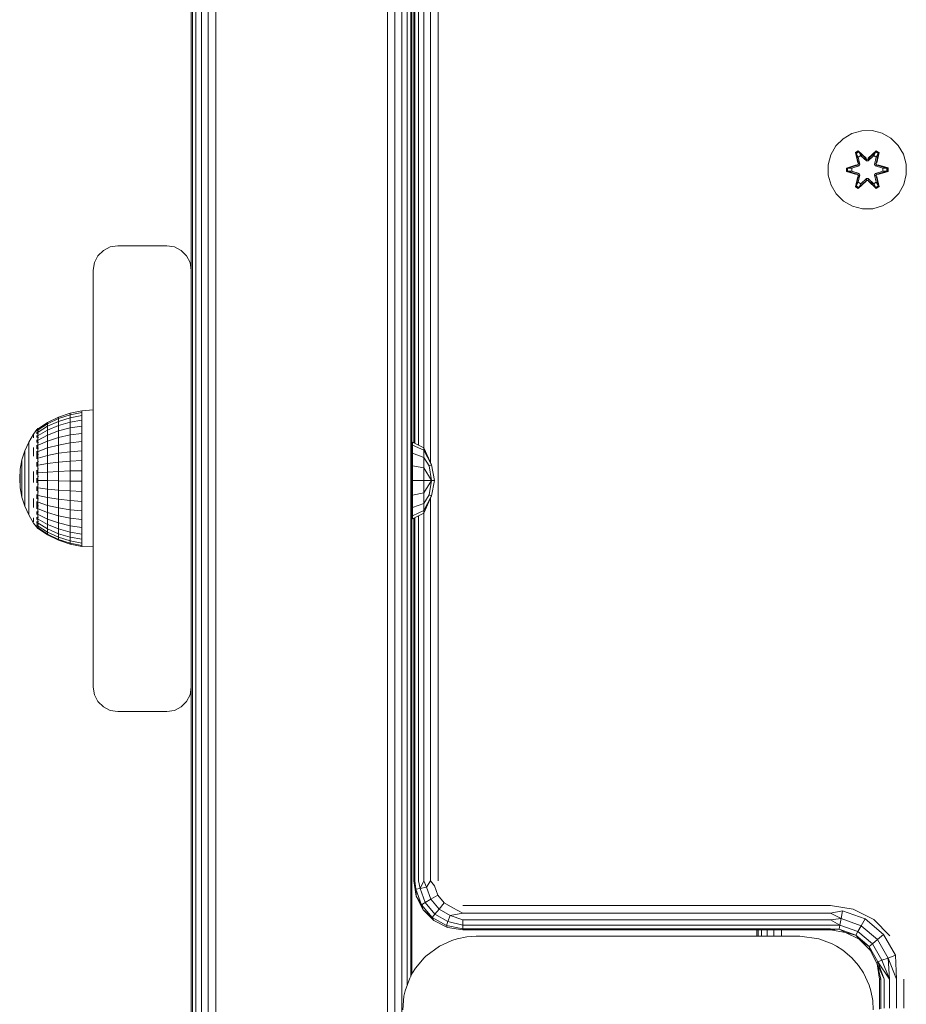
# Model space of a CAD drawing. Units: millimetres. Extents: x 2323 to 578302, y -1972 to 596964.
# Drawn here: x 4478 to 4659, y 5458 to 5659 of the extents above; entities that cross this region are included whole.
import ezdxf

# ---------------------------------------------------------------- set-up
doc = ezdxf.new("R2010")
doc.units = ezdxf.units.MM
doc.layers.add('Контур', color=7, linetype='Continuous', lineweight=15)

msp = doc.modelspace()

# ---------------------------------------------------------------- linework, layer by layer
at = {"layer": 'Контур'}
for p, q in [((4513.473, 5387.781), (4513.473, 6267.781)), ((4514.183, 5387.781), (4514.183, 6267.781)), ((4515.289, 5387.781), (4515.289, 6267.781)), ((4516.683, 5387.781), (4516.683, 6267.781)), ((4518.228, 5387.781), (4518.228, 6267.781)), ((4553.228, 5387.781), (4553.228, 6033.199)), ((4554.773, 5387.781), (4554.773, 6033.199)), ((4556.167, 5387.781), (4556.167, 6033.199)), ((4557.273, 5462.015), (4557.273, 6033.199)), ((4557.984, 5463.787), (4557.984, 6033.199)), ((4558.228, 5464.255), (4558.228, 6033.199)), ((4563.592, 6033.199), (4563.591, 5483.258)), ((4562.046, 5737.012), (4562.046, 5568.441)), ((4560.653, 5733.877), (4560.653, 5571.575)), ((4558.592, 5572.607), (4558.592, 5732.846)), ((4558.836, 5732.968), (4558.836, 5572.485)), ((4559.546, 5733.322), (4559.546, 5572.13)), ((4513.228, 5607.781), (4513.228, 5697.781)), ((4646.159, 5634.605), (4647.964, 5635.669)), ((4649.983, 5636.228), (4647.964, 5635.669)), ((4649.983, 5636.228), (4652.078, 5636.247)), ((4652.078, 5636.247), (4654.107, 5635.722)), ((4654.107, 5635.722), (4655.93, 5634.69)), ((4644.69, 5633.111), (4646.159, 5634.605)), ((4655.93, 5634.69), (4657.425, 5633.222)), ((4643.659, 5631.287), (4644.69, 5633.111)), ((4649.263, 5632.139), (4648.671, 5631.796)), ((4648.671, 5631.796), (4649.152, 5629.652)), ((4648.776, 5631.679), (4648.671, 5631.796)), ((4649.317, 5631.992), (4648.776, 5631.679)), ((4649.307, 5629.524), (4648.776, 5631.679)), ((4648.776, 5631.679), (4649.152, 5629.652)), ((4648.776, 5631.679), (4648.829, 5631.604)), ((4649.357, 5631.909), (4648.829, 5631.604)), ((4649.268, 5630.854), (4648.829, 5631.604)), ((4649.307, 5629.524), (4648.829, 5631.604)), ((4650.879, 5630.653), (4649.263, 5632.139)), ((4649.317, 5631.992), (4649.263, 5632.139)), ((4649.317, 5631.992), (4650.879, 5630.653)), ((4649.317, 5631.992), (4650.92, 5630.456)), ((4649.317, 5631.992), (4649.357, 5631.909)), ((4649.788, 5631.154), (4649.357, 5631.909)), ((4650.92, 5630.456), (4649.357, 5631.909)), ((4651.28, 5630.456), (4652.881, 5631.993)), ((4651.28, 5630.456), (4652.843, 5631.909)), ((4652.93, 5632.142), (4651.314, 5630.654)), ((4652.881, 5631.993), (4651.314, 5630.654)), ((4652.412, 5631.154), (4652.843, 5631.909)), ((4652.881, 5631.993), (4652.843, 5631.909)), ((4653.37, 5631.605), (4652.843, 5631.909)), ((4652.881, 5631.993), (4652.93, 5632.142)), ((4653.422, 5631.68), (4652.881, 5631.993)), ((4653.422, 5631.68), (4652.894, 5629.524)), ((4652.894, 5629.524), (4653.37, 5631.605)), ((4653.523, 5631.801), (4652.93, 5632.142)), ((4652.933, 5630.854), (4653.37, 5631.605)), ((4653.044, 5629.658), (4653.523, 5631.801)), ((4653.422, 5631.68), (4653.044, 5629.658)), ((4653.422, 5631.68), (4653.37, 5631.605)), ((4653.422, 5631.68), (4653.523, 5631.801)), ((4657.425, 5633.222), (4658.488, 5631.417)), ((4643.134, 5629.259), (4643.659, 5631.287)), ((4649.307, 5629.524), (4649.127, 5629.212)), ((4649.788, 5631.154), (4649.268, 5630.854)), ((4649.61, 5629.349), (4649.268, 5630.854)), ((4649.279, 5630.834), (4649.268, 5630.854)), ((4649.279, 5630.834), (4649.8, 5631.134)), ((4649.279, 5630.834), (4649.618, 5629.344)), ((4649.307, 5629.524), (4649.334, 5629.508)), ((4649.61, 5629.349), (4649.334, 5629.508)), ((4649.788, 5631.154), (4650.92, 5630.105)), ((4649.788, 5631.154), (4649.8, 5631.134)), ((4650.92, 5630.096), (4649.8, 5631.134)), ((4651.28, 5630.456), (4650.92, 5630.456)), ((4650.92, 5630.456), (4650.92, 5630.424)), ((4650.92, 5630.105), (4650.92, 5630.424)), ((4651.281, 5630.105), (4650.92, 5630.105)), ((4650.92, 5630.096), (4650.92, 5630.105)), ((4651.281, 5630.096), (4650.92, 5630.096)), ((4651.28, 5630.456), (4651.28, 5630.424)), ((4651.281, 5630.105), (4651.28, 5630.424)), ((4651.281, 5630.105), (4652.412, 5631.154)), ((4651.281, 5630.096), (4652.401, 5631.134)), ((4651.281, 5630.096), (4651.281, 5630.105)), ((4652.401, 5631.134), (4652.412, 5631.154)), ((4652.401, 5631.134), (4652.921, 5630.834)), ((4652.933, 5630.854), (4652.412, 5631.154)), ((4652.582, 5629.344), (4652.921, 5630.834)), ((4652.933, 5630.854), (4652.59, 5629.349)), ((4652.59, 5629.349), (4652.866, 5629.508)), ((4652.894, 5629.524), (4652.866, 5629.508)), ((4653.074, 5629.212), (4652.894, 5629.524)), ((4652.933, 5630.854), (4652.921, 5630.834)), ((4658.488, 5631.417), (4659.048, 5629.398)), ((4643.152, 5627.164), (4643.134, 5629.259)), ((4648.935, 5629.275), (4646.841, 5628.619)), ((4646.841, 5628.619), (4646.842, 5627.935)), ((4646.995, 5628.592), (4646.841, 5628.619)), ((4646.995, 5627.967), (4646.842, 5627.935)), ((4646.842, 5627.935), (4648.938, 5627.279)), ((4646.995, 5628.592), (4648.935, 5629.275)), ((4646.995, 5628.592), (4649.127, 5629.212)), ((4646.995, 5628.592), (4646.995, 5627.967)), ((4646.995, 5628.592), (4647.084, 5628.584)), ((4646.995, 5627.967), (4647.084, 5627.976)), ((4649.127, 5627.349), (4646.995, 5627.967)), ((4646.995, 5627.967), (4648.938, 5627.279)), ((4649.127, 5629.212), (4647.084, 5628.584)), ((4647.084, 5628.584), (4647.084, 5627.976)), ((4647.916, 5628.577), (4647.084, 5628.584)), ((4647.916, 5627.985), (4647.084, 5627.976)), ((4649.127, 5627.349), (4647.084, 5627.976)), ((4647.916, 5628.577), (4649.429, 5629.037)), ((4647.939, 5628.577), (4647.916, 5628.577)), ((4649.429, 5627.524), (4647.916, 5627.985)), ((4647.939, 5627.985), (4647.916, 5627.985)), ((4647.939, 5628.577), (4649.438, 5629.033)), ((4647.939, 5628.577), (4647.939, 5627.985)), ((4649.438, 5627.529), (4647.939, 5627.985)), ((4649.127, 5629.212), (4649.154, 5629.196)), ((4649.429, 5629.037), (4649.154, 5629.196)), ((4649.429, 5627.524), (4649.154, 5627.365)), ((4649.61, 5629.349), (4649.429, 5629.037)), ((4649.438, 5629.033), (4649.429, 5629.037)), ((4649.429, 5627.524), (4649.438, 5627.529)), ((4649.429, 5627.524), (4649.61, 5627.213)), ((4649.438, 5629.033), (4649.618, 5629.344)), ((4649.618, 5627.217), (4649.438, 5627.529)), ((4649.61, 5629.349), (4649.618, 5629.344)), ((4652.582, 5629.344), (4652.59, 5629.349)), ((4652.582, 5629.344), (4652.763, 5629.033)), ((4652.763, 5627.529), (4652.582, 5627.217)), ((4652.771, 5629.037), (4652.59, 5629.349)), ((4652.59, 5627.213), (4652.771, 5627.524)), ((4652.771, 5629.037), (4652.763, 5629.033)), ((4652.763, 5629.033), (4654.261, 5628.577)), ((4654.261, 5627.985), (4652.763, 5627.529)), ((4652.763, 5627.529), (4652.771, 5627.524)), ((4652.771, 5629.037), (4653.046, 5629.196)), ((4652.771, 5629.037), (4654.285, 5628.577)), ((4654.285, 5627.985), (4652.771, 5627.524)), ((4652.771, 5627.524), (4653.046, 5627.365)), ((4653.074, 5629.212), (4653.046, 5629.196)), ((4653.074, 5629.212), (4655.205, 5628.595)), ((4653.074, 5629.212), (4655.116, 5628.585)), ((4653.074, 5627.349), (4655.116, 5627.977)), ((4655.205, 5627.969), (4653.074, 5627.349)), ((4655.359, 5628.627), (4653.262, 5629.282)), ((4655.205, 5628.595), (4653.262, 5629.282)), ((4655.205, 5627.969), (4653.265, 5627.287)), ((4653.265, 5627.287), (4655.36, 5627.943)), ((4654.261, 5627.985), (4654.261, 5628.577)), ((4654.261, 5628.577), (4654.285, 5628.577)), ((4654.261, 5627.985), (4654.285, 5627.985)), ((4654.285, 5628.577), (4655.116, 5628.585)), ((4654.285, 5627.985), (4655.116, 5627.977)), ((4655.205, 5628.595), (4655.116, 5628.585)), ((4655.116, 5627.977), (4655.116, 5628.585)), ((4655.205, 5627.969), (4655.116, 5627.977)), ((4655.205, 5628.595), (4655.359, 5628.627)), ((4655.205, 5627.969), (4655.205, 5628.595)), ((4655.205, 5627.969), (4655.36, 5627.943)), ((4655.36, 5627.943), (4655.359, 5628.627)), ((4659.048, 5629.398), (4659.066, 5627.303)), ((4643.712, 5625.145), (4643.152, 5627.164)), ((4648.678, 5624.761), (4649.157, 5626.903)), ((4648.778, 5624.881), (4649.307, 5627.037)), ((4648.778, 5624.881), (4649.157, 5626.903)), ((4649.307, 5627.037), (4648.83, 5624.957)), ((4649.268, 5625.708), (4648.83, 5624.957)), ((4649.127, 5627.349), (4649.154, 5627.365)), ((4649.127, 5627.349), (4649.307, 5627.037)), ((4649.268, 5625.708), (4649.61, 5627.213)), ((4649.279, 5625.728), (4649.268, 5625.708)), ((4649.268, 5625.708), (4649.788, 5625.407)), ((4649.27, 5624.42), (4650.886, 5625.908)), ((4649.279, 5625.728), (4649.618, 5627.217)), ((4649.279, 5625.728), (4649.8, 5625.427)), ((4649.307, 5627.037), (4649.334, 5627.053)), ((4650.92, 5626.106), (4649.319, 5624.569)), ((4649.319, 5624.569), (4650.886, 5625.908)), ((4649.61, 5627.213), (4649.334, 5627.053)), ((4650.92, 5626.106), (4649.357, 5624.652)), ((4649.618, 5627.217), (4649.61, 5627.213)), ((4650.92, 5626.456), (4649.788, 5625.407)), ((4650.92, 5626.465), (4649.8, 5625.427)), ((4650.92, 5626.456), (4650.92, 5626.465)), ((4651.281, 5626.465), (4650.92, 5626.465)), ((4650.92, 5626.456), (4650.92, 5626.138)), ((4650.92, 5626.456), (4651.281, 5626.456)), ((4650.92, 5626.106), (4650.92, 5626.138)), ((4650.92, 5626.106), (4651.28, 5626.106)), ((4651.281, 5626.456), (4651.28, 5626.138)), ((4651.28, 5626.106), (4651.28, 5626.138)), ((4652.883, 5624.57), (4651.28, 5626.106)), ((4651.28, 5626.106), (4652.844, 5624.653)), ((4651.281, 5626.465), (4651.281, 5626.456)), ((4652.4, 5625.427), (4651.281, 5626.465)), ((4652.412, 5625.407), (4651.281, 5626.456)), ((4651.322, 5625.909), (4652.937, 5624.423)), ((4652.883, 5624.57), (4651.322, 5625.909)), ((4652.4, 5625.427), (4652.921, 5625.728)), ((4652.412, 5625.407), (4652.933, 5625.708)), ((4652.59, 5627.213), (4652.582, 5627.217)), ((4652.582, 5627.217), (4652.921, 5625.728)), ((4652.59, 5627.213), (4652.866, 5627.053)), ((4652.59, 5627.213), (4652.933, 5625.708)), ((4652.894, 5627.037), (4652.866, 5627.053)), ((4652.894, 5627.037), (4653.074, 5627.349)), ((4652.894, 5627.037), (4653.424, 5624.883)), ((4652.894, 5627.037), (4653.371, 5624.957)), ((4652.921, 5625.728), (4652.933, 5625.708)), ((4652.933, 5625.708), (4653.371, 5624.957)), ((4653.074, 5627.349), (4653.046, 5627.365)), ((4653.529, 5624.766), (4653.048, 5626.909)), ((4653.424, 5624.883), (4653.048, 5626.909)), ((4659.066, 5627.303), (4658.542, 5625.274)), ((4644.776, 5623.339), (4643.712, 5625.145)), ((4648.778, 5624.881), (4648.678, 5624.761)), ((4648.678, 5624.761), (4649.27, 5624.42)), ((4648.778, 5624.881), (4648.83, 5624.957)), ((4648.778, 5624.881), (4649.319, 5624.569)), ((4648.83, 5624.957), (4649.357, 5624.652)), ((4649.319, 5624.569), (4649.27, 5624.42)), ((4649.319, 5624.569), (4649.357, 5624.652)), ((4649.788, 5625.407), (4649.357, 5624.652)), ((4649.8, 5625.427), (4649.788, 5625.407)), ((4652.4, 5625.427), (4652.412, 5625.407)), ((4652.412, 5625.407), (4652.844, 5624.653)), ((4652.844, 5624.653), (4653.371, 5624.957)), ((4652.883, 5624.57), (4652.844, 5624.653)), ((4652.883, 5624.57), (4653.424, 5624.883)), ((4652.883, 5624.57), (4652.937, 5624.423)), ((4652.937, 5624.423), (4653.529, 5624.766)), ((4653.424, 5624.883), (4653.371, 5624.957)), ((4653.424, 5624.883), (4653.529, 5624.766)), ((4657.51, 5623.451), (4656.041, 5621.956)), ((4658.542, 5625.274), (4657.51, 5623.451)), ((4646.27, 5621.871), (4644.776, 5623.339)), ((4648.094, 5620.839), (4646.27, 5621.871)), ((4656.041, 5621.956), (4654.236, 5620.893)), ((4650.122, 5620.315), (4648.094, 5620.839)), ((4652.217, 5620.333), (4650.122, 5620.315)), ((4654.236, 5620.893), (4652.217, 5620.333)), ((4494.183, 5610.72), (4495.289, 5611.826)), ((4495.289, 5611.826), (4496.683, 5612.537)), ((4496.683, 5612.537), (4498.228, 5612.781)), ((4508.228, 5612.781), (4498.228, 5612.781)), ((4508.228, 5612.781), (4509.773, 5612.537)), ((4509.773, 5612.537), (4511.167, 5611.826)), ((4511.167, 5611.826), (4512.273, 5610.72)), ((4493.473, 5609.326), (4494.183, 5610.72)), ((4512.273, 5610.72), (4512.984, 5609.326)), ((4493.228, 5607.781), (4493.473, 5609.326)), ((4493.228, 5607.781), (4493.228, 5522.781)), ((4513.228, 5607.781), (4512.984, 5609.326)), ((4513.228, 5522.781), (4513.228, 5607.781)), ((4493.228, 5579.314), (4490.924, 5579.113)), ((4486.148, 5577.842), (4483.924, 5576.753)), ((4483.924, 5576.485), (4486.148, 5577.548)), ((4488.494, 5578.633), (4486.148, 5577.842)), ((4486.148, 5577.548), (4488.494, 5578.321)), ((4486.148, 5577.842), (4486.148, 5577.548)), ((4488.494, 5577.704), (4486.148, 5576.968)), ((4486.148, 5577.548), (4486.148, 5576.968)), ((4490.924, 5579.113), (4488.494, 5578.633)), ((4488.494, 5578.321), (4490.924, 5578.79)), ((4488.494, 5578.633), (4488.494, 5578.321)), ((4488.494, 5578.321), (4488.494, 5577.704)), ((4490.924, 5578.15), (4488.494, 5577.704)), ((4488.494, 5576.796), (4488.494, 5577.704)), ((4490.924, 5579.113), (4490.924, 5578.79)), ((4490.924, 5578.79), (4490.924, 5578.15)), ((4490.924, 5577.21), (4490.924, 5578.15)), ((4481.732, 5575.296), (4481.055, 5574.386)), ((4481.732, 5575.315), (4481.767, 5575.333)), ((4481.732, 5575.315), (4481.732, 5575.245)), ((4481.895, 5575.515), (4481.755, 5575.327)), ((4481.895, 5575.515), (4482.057, 5575.515)), ((4481.895, 5575.515), (4481.895, 5575.395)), ((4481.895, 5575.395), (4482.057, 5575.395)), ((4481.895, 5575.395), (4481.895, 5575.039)), ((4483.924, 5576.753), (4481.967, 5575.455)), ((4481.967, 5575.217), (4483.924, 5576.485)), ((4481.967, 5574.747), (4483.924, 5575.955)), ((4486.148, 5576.968), (4483.924, 5575.955)), ((4483.924, 5576.753), (4483.924, 5576.485)), ((4483.924, 5576.485), (4483.924, 5575.955)), ((4483.924, 5575.176), (4486.148, 5576.114)), ((4483.924, 5575.176), (4483.924, 5575.955)), ((4486.148, 5576.114), (4486.148, 5576.968)), ((4486.148, 5576.114), (4488.494, 5576.796)), ((4486.148, 5575.008), (4486.148, 5576.114)), ((4486.148, 5575.008), (4488.494, 5575.62)), ((4488.494, 5576.796), (4490.924, 5577.21)), ((4488.494, 5575.62), (4488.494, 5576.796)), ((4488.494, 5575.62), (4490.924, 5575.991)), ((4488.494, 5574.202), (4488.494, 5575.62)), ((4490.924, 5575.991), (4490.924, 5577.21)), ((4490.924, 5574.522), (4490.924, 5575.991)), ((4481.055, 5574.386), (4480.055, 5572.736)), ((4481.055, 5574.249), (4481.055, 5573.976)), ((4481.055, 5573.572), (4481.055, 5573.976)), ((4481.732, 5575.154), (4481.754, 5575.192)), ((4481.732, 5575.172), (4481.732, 5575.154)), ((4481.732, 5574.962), (4481.732, 5575.154)), ((4481.732, 5575.154), (4481.799, 5575.151)), ((4481.732, 5574.677), (4481.759, 5574.776)), ((4481.732, 5574.677), (4481.732, 5574.768)), ((4481.732, 5574.677), (4481.808, 5574.68)), ((4481.732, 5574.423), (4481.732, 5574.677)), ((4481.732, 5573.899), (4481.732, 5574.095)), ((4481.732, 5573.899), (4481.809, 5573.956)), ((4481.732, 5573.646), (4481.732, 5573.899)), ((4481.732, 5573.899), (4481.76, 5573.73)), ((4481.895, 5575.039), (4482.057, 5575.039)), ((4481.895, 5575.039), (4481.895, 5574.455)), ((4481.895, 5574.455), (4482.057, 5574.455)), ((4481.895, 5574.455), (4481.895, 5573.657)), ((4481.895, 5573.657), (4482.057, 5573.657)), ((4481.895, 5573.657), (4481.895, 5572.664)), ((4481.967, 5574.056), (4483.924, 5575.176)), ((4481.967, 5573.161), (4483.924, 5574.165)), ((4483.924, 5574.165), (4483.924, 5575.176)), ((4483.924, 5574.165), (4486.148, 5575.008)), ((4483.924, 5572.947), (4483.924, 5574.165)), ((4483.924, 5572.947), (4486.148, 5573.674)), ((4486.148, 5573.674), (4486.148, 5575.008)), ((4486.148, 5573.674), (4488.494, 5574.202)), ((4486.148, 5572.144), (4486.148, 5573.674)), ((4488.494, 5574.202), (4490.924, 5574.522)), ((4488.494, 5572.575), (4488.494, 5574.202)), ((4490.924, 5572.837), (4490.924, 5574.522)), ((4480.055, 5572.736), (4479.262, 5570.977)), ((4480.055, 5572.736), (4480.055, 5572.624)), ((4480.055, 5572.624), (4480.055, 5572.4)), ((4480.055, 5572.4), (4480.055, 5572.069)), ((4480.055, 5571.636), (4480.055, 5572.069)), ((4480.055, 5571.636), (4480.055, 5571.107)), ((4481.055, 5571.642), (4481.055, 5570.792)), ((4481.732, 5572.845), (4481.732, 5573.184)), ((4481.732, 5572.845), (4481.805, 5572.992)), ((4481.732, 5572.629), (4481.732, 5572.845)), ((4481.732, 5572.845), (4481.758, 5572.687)), ((4481.732, 5571.549), (4481.732, 5572.084)), ((4481.732, 5571.549), (4481.796, 5571.785)), ((4481.732, 5571.377), (4481.732, 5571.549)), ((4481.732, 5571.549), (4481.754, 5571.426)), ((4481.895, 5572.664), (4482.057, 5572.664)), ((4481.895, 5572.664), (4481.895, 5571.498)), ((4481.895, 5571.498), (4482.057, 5571.498)), ((4481.895, 5571.498), (4481.895, 5570.187)), ((4481.967, 5572.081), (4483.924, 5572.947)), ((4481.967, 5570.843), (4483.924, 5571.55)), ((4483.924, 5571.55), (4483.924, 5572.947)), ((4483.924, 5571.55), (4486.148, 5572.144)), ((4483.924, 5570.007), (4483.924, 5571.55)), ((4486.148, 5572.144), (4488.494, 5572.575)), ((4486.148, 5570.454), (4486.148, 5572.144)), ((4488.494, 5572.575), (4490.924, 5572.837)), ((4488.494, 5570.779), (4488.494, 5572.575)), ((4490.924, 5570.976), (4490.924, 5572.837)), ((4558.327, 5572.739), (4560.651, 5571.579)), ((4558.327, 5572.144), (4558.327, 5572.739)), ((4558.327, 5572.144), (4560.651, 5571.073)), ((4558.327, 5570.449), (4558.327, 5572.144)), ((4560.651, 5571.579), (4562.213, 5568.067)), ((4560.651, 5571.579), (4560.651, 5571.073)), ((4479.262, 5570.977), (4478.687, 5569.136)), ((4479.262, 5570.977), (4479.262, 5570.892)), ((4479.262, 5570.892), (4479.262, 5570.721)), ((4479.262, 5570.721), (4479.262, 5570.469)), ((4479.262, 5570.138), (4479.262, 5570.469)), ((4479.262, 5570.138), (4479.262, 5569.735)), ((4479.262, 5569.735), (4479.262, 5569.264)), ((4479.262, 5569.264), (4479.262, 5568.734)), ((4480.055, 5571.107), (4480.055, 5570.491)), ((4480.055, 5570.491), (4480.055, 5569.795)), ((4480.055, 5569.795), (4480.055, 5569.032)), ((4481.055, 5569.859), (4481.055, 5570.792)), ((4481.732, 5570.053), (4481.732, 5570.894)), ((4481.732, 5570.053), (4481.764, 5570.236)), ((4481.732, 5569.338), (4481.732, 5570.053)), ((4481.732, 5570.053), (4481.775, 5569.853)), ((4481.895, 5570.187), (4482.057, 5570.187)), ((4481.895, 5570.187), (4481.895, 5568.762)), ((4481.967, 5569.475), (4483.924, 5570.007)), ((4483.924, 5570.007), (4486.148, 5570.454)), ((4483.924, 5568.354), (4483.924, 5570.007)), ((4486.148, 5570.454), (4488.494, 5570.779)), ((4486.148, 5568.644), (4486.148, 5570.454)), ((4488.494, 5570.779), (4490.924, 5570.976)), ((4488.494, 5568.854), (4488.494, 5570.779)), ((4490.924, 5568.982), (4490.924, 5570.976)), ((4558.327, 5570.449), (4560.651, 5569.629)), ((4558.327, 5567.913), (4558.327, 5570.449)), ((4560.651, 5571.073), (4562.213, 5568.067)), ((4560.651, 5569.629), (4560.651, 5571.073)), ((4560.651, 5567.469), (4560.651, 5569.629)), ((4560.651, 5569.629), (4561.766, 5567.883)), ((4478.222, 5565.315), (4478.339, 5567.239)), ((4478.687, 5569.136), (4478.339, 5567.239)), ((4478.339, 5567.239), (4478.339, 5567.21)), ((4478.687, 5569.136), (4478.687, 5569.078)), ((4478.687, 5569.078), (4478.687, 5568.963)), ((4478.687, 5568.963), (4478.687, 5568.793)), ((4478.687, 5568.57), (4478.687, 5568.793)), ((4478.687, 5568.57), (4478.687, 5568.298)), ((4478.687, 5568.298), (4478.687, 5567.98)), ((4478.687, 5567.98), (4478.687, 5567.622)), ((4478.687, 5567.622), (4478.687, 5567.229)), ((4478.687, 5566.807), (4478.687, 5567.229)), ((4479.262, 5568.734), (4479.262, 5568.151)), ((4479.262, 5567.526), (4479.262, 5568.151)), ((4479.262, 5567.526), (4479.262, 5566.867)), ((4480.055, 5568.213), (4480.055, 5569.032)), ((4480.055, 5568.213), (4480.055, 5567.349)), ((4480.055, 5567.349), (4480.055, 5566.455)), ((4481.732, 5568.405), (4481.732, 5568.626)), ((4481.732, 5568.405), (4481.754, 5568.577)), ((4481.732, 5567.762), (4481.732, 5568.405)), ((4481.732, 5568.405), (4481.799, 5568.193)), ((4481.895, 5568.762), (4482.057, 5568.762)), ((4481.895, 5568.762), (4481.895, 5567.257)), ((4481.895, 5567.257), (4482.057, 5567.257)), ((4481.895, 5567.257), (4481.895, 5565.705)), ((4481.967, 5568.009), (4483.924, 5568.354)), ((4483.924, 5568.354), (4486.148, 5568.644)), ((4483.924, 5568.354), (4483.924, 5566.63)), ((4486.148, 5568.644), (4488.494, 5568.854)), ((4486.148, 5568.644), (4486.148, 5566.755)), ((4488.494, 5568.854), (4490.924, 5568.982)), ((4488.494, 5568.854), (4488.494, 5566.846)), ((4490.924, 5568.982), (4490.924, 5566.902)), ((4558.327, 5567.913), (4560.651, 5567.469)), ((4558.327, 5564.922), (4558.327, 5567.913)), ((4560.651, 5567.469), (4560.651, 5564.922)), ((4560.651, 5567.469), (4562.213, 5564.922)), ((4561.766, 5567.883), (4562.213, 5568.067)), ((4561.766, 5567.883), (4562.213, 5564.922)), ((4562.213, 5568.067), (4562.841, 5564.922)), ((4478.222, 5565.315), (4478.339, 5563.386)), ((4478.339, 5567.21), (4478.339, 5567.152)), ((4478.339, 5567.152), (4478.339, 5567.067)), ((4478.339, 5566.954), (4478.339, 5567.067)), ((4478.339, 5566.954), (4478.339, 5566.817)), ((4478.339, 5566.817), (4478.339, 5566.657)), ((4478.339, 5566.657), (4478.339, 5566.477)), ((4478.339, 5566.477), (4478.339, 5566.279)), ((4478.339, 5566.066), (4478.339, 5566.279)), ((4478.339, 5566.066), (4478.339, 5565.842)), ((4478.339, 5565.842), (4478.339, 5565.61)), ((4478.339, 5565.61), (4478.339, 5565.374)), ((4478.339, 5565.374), (4478.339, 5565.137)), ((4478.687, 5566.807), (4478.687, 5566.362)), ((4478.687, 5566.362), (4478.687, 5565.902)), ((4478.687, 5565.902), (4478.687, 5565.432)), ((4478.687, 5565.432), (4478.687, 5564.961)), ((4479.262, 5566.867), (4479.262, 5566.185)), ((4479.262, 5566.185), (4479.262, 5565.489)), ((4479.262, 5565.489), (4479.262, 5564.791)), ((4480.055, 5566.455), (4480.055, 5565.544)), ((4480.055, 5565.544), (4480.055, 5564.629)), ((4481.055, 5566.709), (4481.055, 5565.594)), ((4481.055, 5564.476), (4481.055, 5565.594)), ((4481.732, 5566.657), (4481.732, 5567.003)), ((4481.732, 5566.657), (4481.76, 5566.937)), ((4481.732, 5566.104), (4481.732, 5566.657)), ((4481.732, 5566.657), (4481.808, 5566.549)), ((4481.732, 5564.866), (4481.732, 5565.367)), ((4481.895, 5565.705), (4482.057, 5565.705)), ((4481.895, 5565.705), (4481.895, 5564.145)), ((4481.967, 5566.481), (4483.924, 5566.63)), ((4486.148, 5566.755), (4483.924, 5566.63)), ((4483.924, 5564.875), (4483.924, 5566.63)), ((4488.494, 5566.846), (4486.148, 5566.755)), ((4486.148, 5564.833), (4486.148, 5566.755)), ((4490.924, 5566.902), (4488.494, 5566.846)), ((4488.494, 5564.803), (4488.494, 5566.846)), ((4490.924, 5564.784), (4490.924, 5566.902)), ((4478.339, 5564.902), (4478.339, 5565.137)), ((4478.339, 5564.902), (4478.339, 5564.674)), ((4478.339, 5564.674), (4478.339, 5564.455)), ((4478.339, 5564.455), (4478.339, 5564.249)), ((4478.339, 5564.249), (4478.339, 5564.06)), ((4478.339, 5563.889), (4478.339, 5564.06)), ((4478.339, 5563.889), (4478.339, 5563.74)), ((4478.339, 5563.74), (4478.339, 5563.615)), ((4478.339, 5563.615), (4478.339, 5563.516)), ((4478.339, 5563.516), (4478.339, 5563.444)), ((4478.339, 5563.401), (4478.339, 5563.444)), ((4478.339, 5563.386), (4478.339, 5563.401)), ((4478.687, 5561.486), (4478.339, 5563.386)), ((4478.687, 5564.495), (4478.687, 5564.961)), ((4478.687, 5564.495), (4478.687, 5564.042)), ((4478.687, 5564.042), (4478.687, 5563.608)), ((4478.687, 5563.608), (4478.687, 5563.199)), ((4479.262, 5564.101), (4479.262, 5564.791)), ((4479.262, 5564.101), (4479.262, 5563.429)), ((4479.262, 5563.429), (4479.262, 5562.786)), ((4480.055, 5563.724), (4480.055, 5564.629)), ((4480.055, 5563.724), (4480.055, 5562.843)), ((4481.732, 5564.866), (4481.811, 5564.903)), ((4481.732, 5564.436), (4481.732, 5564.866)), ((4481.732, 5564.866), (4481.761, 5564.537)), ((4481.732, 5563.089), (4481.732, 5563.689)), ((4481.732, 5563.089), (4481.805, 5563.257)), ((4481.895, 5564.145), (4482.057, 5564.145)), ((4481.895, 5564.145), (4481.895, 5562.612)), ((4481.967, 5564.925), (4483.924, 5564.875)), ((4481.967, 5563.378), (4483.924, 5563.13)), ((4483.924, 5564.875), (4486.148, 5564.833)), ((4483.924, 5563.13), (4483.924, 5564.875)), ((4486.148, 5564.833), (4488.494, 5564.803)), ((4486.148, 5562.922), (4486.148, 5564.833)), ((4488.494, 5564.803), (4490.924, 5564.784)), ((4488.494, 5562.771), (4488.494, 5564.803)), ((4490.924, 5562.68), (4490.924, 5564.784)), ((4558.327, 5564.922), (4560.651, 5564.922)), ((4558.327, 5564.922), (4558.327, 5561.93)), ((4562.213, 5564.922), (4560.651, 5562.374)), ((4560.651, 5564.922), (4562.213, 5564.922)), ((4560.651, 5564.922), (4560.651, 5562.374)), ((4562.213, 5564.922), (4561.766, 5561.961)), ((4562.841, 5564.922), (4562.213, 5561.777)), ((4562.213, 5564.922), (4562.841, 5564.922)), ((4478.687, 5563.199), (4478.687, 5562.823)), ((4478.687, 5562.485), (4478.687, 5562.823)), ((4478.687, 5562.485), (4478.687, 5562.189)), ((4478.687, 5562.189), (4478.687, 5561.941)), ((4478.687, 5561.941), (4478.687, 5561.744)), ((4478.687, 5561.744), (4478.687, 5561.601)), ((4478.687, 5561.514), (4478.687, 5561.601)), ((4478.687, 5561.486), (4478.687, 5561.514)), ((4479.262, 5559.641), (4478.687, 5561.486)), ((4479.262, 5562.786), (4479.262, 5562.181)), ((4479.262, 5562.181), (4479.262, 5561.623)), ((4479.262, 5561.122), (4479.262, 5561.623)), ((4480.055, 5562.843), (4480.055, 5562)), ((4480.055, 5562), (4480.055, 5561.207)), ((4480.055, 5561.207), (4480.055, 5560.477)), ((4481.055, 5561.263), (4481.055, 5560.294)), ((4481.732, 5562.822), (4481.732, 5563.089)), ((4481.732, 5563.089), (4481.757, 5562.862)), ((4481.732, 5561.384), (4481.732, 5562.064)), ((4481.732, 5561.384), (4481.79, 5561.612)), ((4481.732, 5561.192), (4481.732, 5561.384)), ((4481.732, 5561.384), (4481.754, 5561.235)), ((4481.895, 5562.612), (4482.057, 5562.612)), ((4481.895, 5562.612), (4481.895, 5561.142)), ((4481.967, 5561.877), (4483.924, 5561.437)), ((4483.924, 5563.13), (4486.148, 5562.922)), ((4483.924, 5561.437), (4483.924, 5563.13)), ((4483.924, 5561.437), (4486.148, 5561.068)), ((4483.924, 5559.834), (4483.924, 5561.437)), ((4486.148, 5562.922), (4488.494, 5562.771)), ((4486.148, 5561.068), (4486.148, 5562.922)), ((4488.494, 5562.771), (4490.924, 5562.68)), ((4488.494, 5560.799), (4488.494, 5562.771)), ((4490.924, 5560.637), (4490.924, 5562.68)), ((4558.327, 5561.93), (4560.651, 5562.374)), ((4558.327, 5559.394), (4558.327, 5561.93)), ((4560.651, 5562.374), (4560.651, 5560.214)), ((4561.766, 5561.961), (4560.651, 5560.214)), ((4560.651, 5558.264), (4562.213, 5561.777)), ((4560.651, 5558.771), (4562.213, 5561.777)), ((4561.766, 5561.961), (4562.213, 5561.777)), ((4562.046, 5561.402), (4562.046, 5483.258)), ((4479.262, 5561.122), (4479.262, 5560.684)), ((4479.262, 5560.684), (4479.262, 5560.316)), ((4479.262, 5560.316), (4479.262, 5560.024)), ((4479.262, 5560.024), (4479.262, 5559.812)), ((4479.262, 5559.684), (4479.262, 5559.812)), ((4479.262, 5559.641), (4479.262, 5559.684)), ((4480.055, 5557.879), (4479.262, 5559.641)), ((4480.055, 5559.82), (4480.055, 5560.477)), ((4480.055, 5559.82), (4480.055, 5559.246)), ((4480.055, 5559.246), (4480.055, 5558.764)), ((4481.055, 5559.401), (4481.055, 5560.294)), ((4481.732, 5559.806), (4481.732, 5560.614)), ((4481.732, 5559.806), (4481.758, 5559.94)), ((4481.732, 5559.123), (4481.732, 5559.806)), ((4481.732, 5559.806), (4481.786, 5559.552)), ((4481.895, 5561.142), (4482.057, 5561.142)), ((4481.895, 5561.142), (4481.895, 5559.77)), ((4481.895, 5559.77), (4482.057, 5559.77)), ((4481.895, 5559.77), (4481.895, 5558.528)), ((4481.967, 5560.456), (4483.924, 5559.834)), ((4483.924, 5559.834), (4486.148, 5559.312)), ((4483.924, 5558.36), (4483.924, 5559.834)), ((4486.148, 5561.068), (4488.494, 5560.799)), ((4486.148, 5559.312), (4486.148, 5561.068)), ((4486.148, 5559.312), (4488.494, 5558.933)), ((4486.148, 5557.698), (4486.148, 5559.312)), ((4488.494, 5560.799), (4490.924, 5560.637)), ((4488.494, 5558.933), (4488.494, 5560.799)), ((4490.924, 5558.703), (4490.924, 5560.637)), ((4558.327, 5559.394), (4560.651, 5560.214)), ((4558.327, 5557.699), (4558.327, 5559.394)), ((4560.651, 5558.771), (4560.651, 5560.214)), ((4480.055, 5558.764), (4480.055, 5558.381)), ((4480.055, 5558.381), (4480.055, 5558.104)), ((4480.055, 5557.935), (4480.055, 5558.104)), ((4480.055, 5557.879), (4480.055, 5557.935)), ((4481.055, 5556.225), (4480.055, 5557.879)), ((4481.055, 5557.307), (4481.055, 5556.839)), ((4481.732, 5558.404), (4481.732, 5558.61)), ((4481.732, 5558.404), (4481.755, 5558.544)), ((4481.732, 5557.977), (4481.732, 5558.404)), ((4481.732, 5558.404), (4481.801, 5558.209)), ((4481.732, 5557.224), (4481.732, 5557.463)), ((4481.732, 5557.224), (4481.759, 5557.393)), ((4481.732, 5556.962), (4481.732, 5557.224)), ((4481.732, 5557.224), (4481.808, 5557.125)), ((4481.895, 5558.528), (4482.057, 5558.528)), ((4481.895, 5558.528), (4481.895, 5557.445)), ((4481.895, 5557.445), (4482.057, 5557.445)), ((4481.895, 5557.445), (4481.895, 5556.547)), ((4481.967, 5559.149), (4483.924, 5558.36)), ((4481.967, 5557.987), (4483.924, 5557.049)), ((4483.924, 5558.36), (4486.148, 5557.698)), ((4483.924, 5557.049), (4483.924, 5558.36)), ((4486.148, 5557.698), (4488.494, 5557.217)), ((4486.148, 5556.262), (4486.148, 5557.698)), ((4488.494, 5558.933), (4490.924, 5558.703)), ((4488.494, 5557.217), (4488.494, 5558.933)), ((4488.494, 5557.217), (4490.924, 5556.925)), ((4488.494, 5555.69), (4488.494, 5557.217)), ((4490.924, 5556.925), (4490.924, 5558.703)), ((4558.327, 5557.699), (4560.651, 5558.771)), ((4558.327, 5557.104), (4560.651, 5558.264)), ((4558.327, 5557.104), (4558.327, 5557.699)), ((4558.591, 5483.258), (4558.592, 5557.236)), ((4558.836, 5557.358), (4558.836, 5483.258)), ((4559.546, 5557.713), (4559.546, 5483.258)), ((4560.651, 5558.264), (4560.651, 5558.771)), ((4560.653, 5558.268), (4560.653, 5483.258)), ((4481.055, 5556.5), (4481.055, 5556.839)), ((4481.895, 5555.144), (4481.055, 5556.225)), ((4481.732, 5556.305), (4481.732, 5556.563)), ((4481.732, 5556.166), (4481.732, 5556.305)), ((4481.732, 5556.305), (4481.809, 5556.28)), ((4481.732, 5556.305), (4481.76, 5556.172)), ((4481.732, 5555.675), (4481.732, 5555.913)), ((4481.732, 5555.675), (4481.806, 5555.681)), ((4481.732, 5555.625), (4481.732, 5555.675)), ((4481.732, 5555.675), (4481.758, 5555.608)), ((4481.732, 5555.355), (4481.732, 5555.49)), ((4481.732, 5555.355), (4481.787, 5555.346)), ((4481.732, 5555.355), (4481.755, 5555.331)), ((4481.895, 5556.547), (4482.057, 5556.547)), ((4481.895, 5556.547), (4481.895, 5555.854)), ((4481.895, 5555.854), (4482.057, 5555.854)), ((4481.895, 5555.854), (4481.895, 5555.383)), ((4481.895, 5555.383), (4482.057, 5555.383)), ((4481.895, 5555.383), (4481.895, 5555.144)), ((4481.967, 5556.996), (4483.924, 5555.931)), ((4481.967, 5556.201), (4483.924, 5555.034)), ((4481.967, 5555.618), (4483.924, 5554.377)), ((4481.967, 5555.264), (4483.924, 5553.977)), ((4483.924, 5557.049), (4486.148, 5556.262)), ((4483.924, 5557.049), (4483.924, 5555.931)), ((4486.148, 5555.038), (4483.924, 5555.931)), ((4483.924, 5555.034), (4483.924, 5555.931)), ((4486.148, 5556.262), (4488.494, 5555.69)), ((4486.148, 5556.262), (4486.148, 5555.038)), ((4488.494, 5555.69), (4490.924, 5555.343)), ((4488.494, 5555.69), (4488.494, 5554.389)), ((4490.924, 5555.343), (4490.924, 5556.925)), ((4490.924, 5555.343), (4490.924, 5553.995)), ((4481.895, 5555.144), (4482.057, 5555.144)), ((4481.967, 5555.144), (4483.924, 5553.842)), ((4483.924, 5555.034), (4486.148, 5554.055)), ((4483.924, 5554.377), (4483.924, 5555.034)), ((4483.924, 5554.377), (4486.148, 5553.336)), ((4483.924, 5553.977), (4483.924, 5554.377)), ((4483.924, 5553.977), (4486.148, 5552.898)), ((4483.924, 5553.842), (4483.924, 5553.977)), ((4483.924, 5553.842), (4486.148, 5552.75)), ((4488.494, 5554.389), (4486.148, 5555.038)), ((4486.148, 5554.055), (4486.148, 5555.038)), ((4486.148, 5554.055), (4488.494, 5553.344)), ((4486.148, 5553.336), (4486.148, 5554.055)), ((4486.148, 5553.336), (4488.494, 5552.579)), ((4486.148, 5552.898), (4486.148, 5553.336)), ((4490.924, 5553.995), (4488.494, 5554.389)), ((4488.494, 5553.344), (4488.494, 5554.389)), ((4488.494, 5553.344), (4490.924, 5552.912)), ((4488.494, 5552.579), (4488.494, 5553.344)), ((4490.924, 5552.912), (4490.924, 5553.995)), ((4486.148, 5552.898), (4488.494, 5552.113)), ((4486.148, 5552.75), (4486.148, 5552.898)), ((4486.148, 5552.75), (4488.494, 5551.957)), ((4488.494, 5552.579), (4490.924, 5552.12)), ((4488.494, 5552.113), (4488.494, 5552.579)), ((4488.494, 5552.113), (4490.924, 5551.637)), ((4488.494, 5551.957), (4488.494, 5552.113)), ((4488.494, 5551.957), (4490.924, 5551.475)), ((4490.924, 5552.12), (4490.924, 5552.912)), ((4490.924, 5551.637), (4490.924, 5552.12)), ((4490.924, 5551.475), (4490.924, 5551.637)), ((4493.228, 5551.356), (4490.924, 5551.475)), ((4493.228, 5522.781), (4493.228, 5522.781)), ((4493.228, 5522.781), (4493.473, 5521.236)), ((4493.228, 5522.781), (4493.473, 5521.236)), ((4493.473, 5521.236), (4494.183, 5519.842)), ((4494.183, 5519.842), (4493.473, 5521.236)), ((4493.473, 5521.236), (4493.473, 5521.236)), ((4512.273, 5519.842), (4512.984, 5521.236)), ((4512.984, 5521.236), (4512.273, 5519.842)), ((4513.228, 5522.781), (4512.984, 5521.236)), ((4513.228, 5522.781), (4512.984, 5521.236)), ((4512.984, 5521.236), (4512.984, 5521.236)), ((4513.228, 5522.781), (4513.228, 5522.781)), ((4513.228, 5387.781), (4513.228, 5522.781)), ((4494.183, 5519.842), (4495.289, 5518.736)), ((4495.289, 5518.736), (4494.183, 5519.842)), ((4494.183, 5519.842), (4494.183, 5519.842)), ((4511.167, 5518.736), (4512.273, 5519.842)), ((4512.273, 5519.842), (4511.167, 5518.736)), ((4512.273, 5519.842), (4512.273, 5519.842)), ((4495.289, 5518.736), (4496.683, 5518.025)), ((4496.683, 5518.026), (4495.289, 5518.736)), ((4495.289, 5518.736), (4495.289, 5518.736)), ((4498.228, 5517.781), (4496.683, 5518.026)), ((4496.683, 5518.026), (4496.683, 5518.025)), ((4496.683, 5518.025), (4498.228, 5517.781)), ((4508.228, 5517.781), (4498.228, 5517.781)), ((4498.228, 5517.781), (4498.228, 5517.781)), ((4498.228, 5517.781), (4508.228, 5517.781)), ((4509.773, 5518.026), (4508.228, 5517.781)), ((4508.228, 5517.781), (4509.773, 5518.025)), ((4508.228, 5517.781), (4508.228, 5517.781)), ((4509.773, 5518.025), (4511.167, 5518.736)), ((4511.167, 5518.736), (4509.773, 5518.026)), ((4509.773, 5518.026), (4509.773, 5518.025)), ((4511.167, 5518.736), (4511.167, 5518.736)), ((4559.081, 5480.168), (4558.591, 5483.258)), ((4558.591, 5483.258), (4558.836, 5483.258)), ((4558.836, 5483.258), (4559.04, 5481.574)), ((4559.546, 5483.258), (4559.895, 5481.725)), ((4560.653, 5483.258), (4559.895, 5481.725)), ((4560.653, 5483.258), (4561.205, 5481.956)), ((4562.046, 5483.258), (4561.205, 5481.956)), ((4562.046, 5483.258), (4562.812, 5482.239)), ((4559.04, 5481.574), (4559.895, 5481.725)), ((4559.04, 5481.574), (4560.192, 5478.409)), ((4559.081, 5480.168), (4559.04, 5481.574)), ((4559.895, 5481.725), (4561.205, 5481.956)), ((4559.895, 5481.725), (4560.944, 5478.843)), ((4561.205, 5481.956), (4562.096, 5479.508)), ((4562.812, 5482.239), (4563.509, 5480.324)), ((4559.081, 5480.168), (4560.192, 5478.409)), ((4560.501, 5477.381), (4559.081, 5480.168)), ((4560.944, 5478.843), (4562.096, 5479.508)), ((4562.096, 5479.508), (4563.509, 5480.324)), ((4562.096, 5479.508), (4563.771, 5477.513)), ((4563.509, 5480.324), (4564.819, 5478.763)), ((4560.192, 5478.409), (4560.944, 5478.843)), ((4560.192, 5478.409), (4562.357, 5475.829)), ((4560.501, 5477.381), (4560.192, 5478.409)), ((4560.501, 5477.381), (4562.357, 5475.829)), ((4562.714, 5475.168), (4560.501, 5477.381)), ((4560.944, 5478.843), (4562.916, 5476.494)), ((4562.916, 5476.494), (4563.771, 5477.513)), ((4563.771, 5477.513), (4564.819, 5478.763)), ((4563.771, 5477.513), (4566.026, 5476.211)), ((4564.819, 5478.763), (4566.584, 5477.744)), ((4568.591, 5476.713), (4566.584, 5477.744)), ((4568.591, 5478.258), (4643.591, 5478.258)), ((4643.591, 5478.258), (4648.227, 5477.524)), ((4643.591, 5476.713), (4646.045, 5477.176)), ((4645.762, 5475.569), (4646.045, 5477.176)), ((4646.045, 5477.176), (4650.657, 5475.497)), ((4648.227, 5477.524), (4652.408, 5475.394)), ((4562.357, 5475.829), (4562.916, 5476.494)), ((4562.357, 5475.829), (4565.274, 5474.145)), ((4562.714, 5475.168), (4562.357, 5475.829)), ((4565.501, 5473.748), (4562.714, 5475.168)), ((4562.916, 5476.494), (4565.571, 5474.961)), ((4565.274, 5474.145), (4565.571, 5474.961)), ((4565.571, 5474.961), (4566.026, 5476.211)), ((4568.591, 5474.213), (4565.571, 5474.961)), ((4568.591, 5476.713), (4566.026, 5476.211)), ((4568.591, 5475.32), (4566.026, 5476.211)), ((4568.591, 5476.713), (4643.591, 5476.713)), ((4568.591, 5475.32), (4643.591, 5475.32)), ((4568.591, 5474.213), (4568.591, 5475.32)), ((4643.591, 5476.713), (4645.762, 5475.569)), ((4643.591, 5475.32), (4645.762, 5475.569)), ((4643.591, 5475.32), (4645.531, 5474.259)), ((4645.531, 5474.259), (4645.762, 5475.569)), ((4645.762, 5475.569), (4649.841, 5474.084)), ((4649.841, 5474.084), (4650.657, 5475.497)), ((4650.657, 5475.497), (4654.417, 5472.342)), ((4652.408, 5475.394), (4655.727, 5472.075)), ((4568.591, 5473.503), (4565.274, 5474.145)), ((4565.501, 5473.748), (4565.274, 5474.145)), ((4568.591, 5473.258), (4565.501, 5473.748)), ((4568.591, 5474.213), (4643.591, 5474.213)), ((4568.591, 5473.503), (4568.591, 5474.213)), ((4568.591, 5473.503), (4643.591, 5473.503)), ((4568.591, 5473.258), (4568.591, 5473.503)), ((4643.591, 5473.258), (4568.591, 5473.258)), ((4628.592, 5471.985), (4628.592, 5473.258)), ((4628.836, 5471.985), (4628.836, 5473.258)), ((4629.547, 5471.985), (4629.547, 5473.258)), ((4630.653, 5471.985), (4630.653, 5473.258)), ((4632.047, 5471.985), (4632.047, 5473.258)), ((4633.592, 5471.985), (4633.592, 5473.258)), ((4643.591, 5474.213), (4645.531, 5474.259)), ((4643.591, 5473.503), (4645.38, 5473.403)), ((4643.591, 5473.258), (4645.38, 5473.403)), ((4646.682, 5472.769), (4643.591, 5473.258)), ((4645.38, 5473.403), (4645.531, 5474.259)), ((4645.38, 5473.403), (4648.742, 5472.18)), ((4646.682, 5472.769), (4645.38, 5473.403)), ((4645.531, 5474.259), (4649.176, 5472.932)), ((4648.742, 5472.18), (4649.176, 5472.932)), ((4649.176, 5472.932), (4649.841, 5474.084)), ((4649.176, 5472.932), (4652.148, 5470.438)), ((4649.841, 5474.084), (4653.167, 5471.293)), ((4566.355, 5471.132), (4563.839, 5469.975)), ((4566.355, 5471.132), (4567.456, 5471.474)), ((4569.42, 5471.862), (4567.456, 5471.474)), ((4569.42, 5471.862), (4571.339, 5471.985)), ((4571.339, 5471.985), (4610.97, 5471.985)), ((4610.97, 5471.985), (4637.339, 5471.985)), ((4637.339, 5471.985), (4641.221, 5471.474)), ((4643.931, 5470.461), (4641.221, 5471.474)), ((4646.682, 5472.769), (4648.742, 5472.18)), ((4649.469, 5471.349), (4646.682, 5472.769)), ((4648.742, 5472.18), (4651.483, 5469.88)), ((4649.469, 5471.349), (4648.742, 5472.18)), ((4649.469, 5471.349), (4651.483, 5469.88)), ((4651.682, 5469.136), (4649.469, 5471.349)), ((4652.148, 5470.438), (4653.167, 5471.293)), ((4653.167, 5471.293), (4654.417, 5472.342)), ((4653.167, 5471.293), (4655.338, 5467.534)), ((4654.417, 5472.342), (4656.871, 5468.092)), ((4561.035, 5467.886), (4563.839, 5469.975)), ((4643.931, 5470.461), (4644.839, 5469.975)), ((4646.116, 5469.148), (4644.839, 5469.975)), ((4646.116, 5469.148), (4647.945, 5467.591)), ((4651.483, 5469.88), (4652.148, 5470.438)), ((4651.483, 5469.88), (4653.272, 5466.782)), ((4651.682, 5469.136), (4651.483, 5469.88)), ((4653.102, 5466.349), (4651.682, 5469.136)), ((4652.148, 5470.438), (4654.088, 5467.079)), ((4558.96, 5465.457), (4560.732, 5467.591)), ((4561.035, 5467.886), (4560.732, 5467.591)), ((4649.308, 5466.022), (4647.945, 5467.591)), ((4653.272, 5466.782), (4654.088, 5467.079)), ((4654.088, 5467.079), (4655.338, 5467.534)), ((4655.653, 5463.258), (4654.088, 5467.079)), ((4655.338, 5467.534), (4656.871, 5468.092)), ((4655.653, 5463.258), (4655.338, 5467.534)), ((4657.046, 5463.258), (4655.338, 5467.534)), ((4657.046, 5463.258), (4656.871, 5468.092)), ((4558.96, 5465.457), (4558.348, 5464.485)), ((4649.308, 5466.022), (4650.329, 5464.485)), ((4653.102, 5466.349), (4653.272, 5466.782)), ((4653.102, 5466.349), (4653.836, 5463.258)), ((4653.591, 5463.258), (4653.102, 5466.349)), ((4653.102, 5466.349), (4654.546, 5463.258)), ((4655.653, 5463.258), (4653.272, 5466.782)), ((4654.546, 5463.258), (4653.272, 5466.782)), ((4557.792, 5463.419), (4556.85, 5460.867)), ((4557.792, 5463.419), (4558.348, 5464.485)), ((4651.479, 5461.993), (4650.329, 5464.485)), ((4653.591, 5463.258), (4653.836, 5463.258)), ((4653.591, 5457.131), (4653.591, 5463.258)), ((4653.836, 5463.258), (4653.836, 5457.169)), ((4654.546, 5463.258), (4654.546, 5457.282)), ((4655.653, 5463.258), (4655.653, 5457.3)), ((4657.046, 5463.258), (4657.046, 5457.3)), ((4658.591, 5463.258), (4658.591, 5457.3)), ((4556.593, 5459.75), (4556.85, 5460.867)), ((4651.479, 5461.993), (4651.827, 5460.867)), ((4652.214, 5458.899), (4651.827, 5460.867)), ((4556.339, 5456.985), (4556.593, 5459.75)), ((4652.339, 5456.985), (4652.214, 5458.899))]:
    msp.add_line(p, q, dxfattribs=at)

doc.saveas('drawing.dxf')
